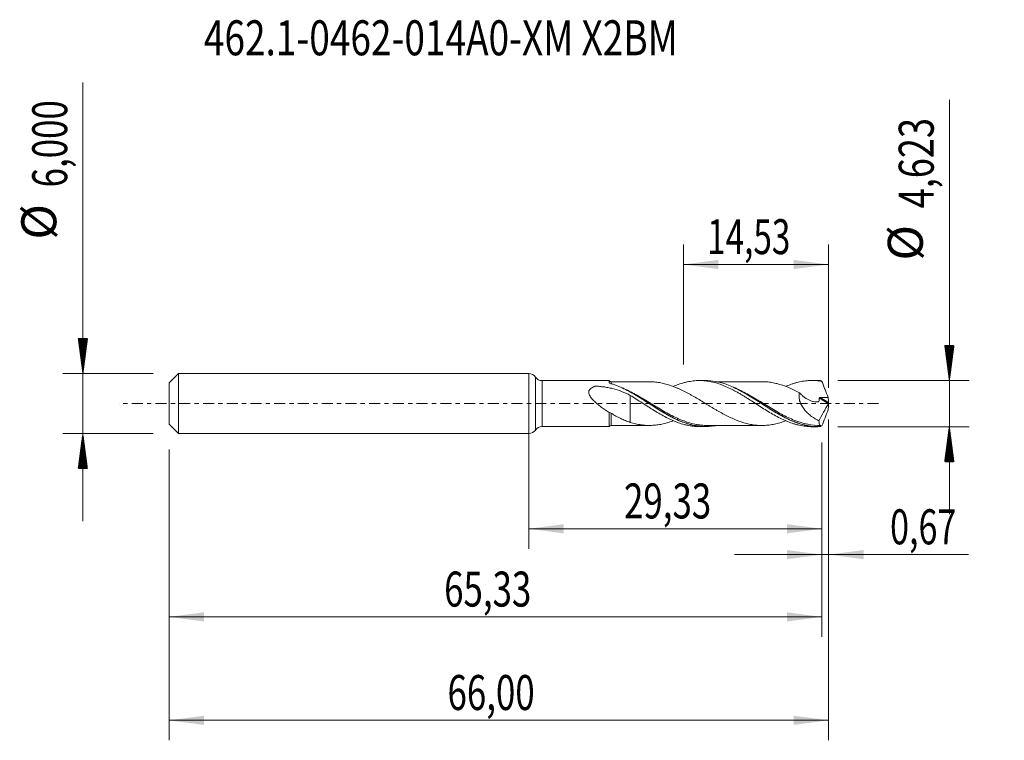
# Model space of a CAD drawing. Units: millimetres. Extents: x -50.9 to 47.6, y -33.7 to 38.4.
import ezdxf

# ---------------------------------------------------------------- set-up
doc = ezdxf.new("R2010")
doc.units = ezdxf.units.MM
doc.linetypes.add('CENTER', pattern=[47.5, 22, -8.5, 8.5, -8.5])
for name, color, linetype in [('1', 4, 'Continuous'), ('2', 7, 'Continuous'), ('SK1', 4, 'Continuous'), ('SK2', 7, 'Continuous'), ('SK4', 2, 'CENTER'), ('SK6', 5, 'Continuous')]:
    doc.layers.add(name, color=color, linetype=linetype)
doc.styles.add('iso_b_vert', font='simplex.shx')
doc.dimstyles.get("Standard").update_dxf_attribs({"dimtxt": 0.18, "dimasz": 0.18, "dimexe": 0.18, "dimexo": 0.0625, "dimgap": 0.09, "dimtad": 1, "dimzin": 0, "dimdsep": 52, "dimtxsty": 'Standard', "dimcen": 0.09, "dimadec": 0, "dimazin": 0, "dimtfac": 1, "dimtdec": 4, "dimtofl": 0, "dimtmove": 0, "dimatfit": 3, "dimfxl": 1, "dimtolj": 1, "dimtzin": 0, "dimarcsym": 0})

# ---------------------------------------------------------------- blocks, each defined once
blk = doc.blocks.new('_U0')
at = {"layer": 'SK2', "lineweight": 13}
for p, q in [((0, -1.5875), (0, -14.524898)), ((29.3268, -3.899), (29.3268, -14.524898)), ((0, -12.524898), (29.3268, -12.524898))]:
    blk.add_line(p, q, dxfattribs=at)
at = {"layer": 'SK2', "lineweight": 18}
for points in [[(0, -12.524898), (3.499998, -12.064115), (3.500002, -12.985682)], [(29.3268, -12.524898), (25.826802, -12.985682), (25.826798, -12.064115)]]:
    blk.add_solid(points, dxfattribs=at)
at = {"layer": 'SK2', "lineweight": 13, "insert": (9.526101, -11.492265), "char_height": 3.5, "attachment_point": 7, "line_spacing_factor": 1.084337, "style": 'iso_b_vert'}
blk.add_mtext('\\W0.7317;29,33', dxfattribs=at)
blk = doc.blocks.new('_U1')
at = {"layer": 'SK2', "lineweight": 13}
for p, q in [((30, -1.5875), (30, -33.692985)), ((-36, -4.5875), (-36, -33.692985)), ((-36, -31.692985), (30, -31.692985))]:
    blk.add_line(p, q, dxfattribs=at)
at = {"layer": 'SK2', "lineweight": 18}
for points in [[(-36, -31.692985), (-32.500002, -31.232202), (-32.499998, -32.153769)], [(30, -31.692985), (26.500002, -32.153769), (26.499998, -31.232202)]]:
    blk.add_solid(points, dxfattribs=at)
at = {"layer": 'SK2', "lineweight": 13, "insert": (-8.137299, -30.660352), "char_height": 3.5, "attachment_point": 7, "line_spacing_factor": 1.084337, "style": 'iso_b_vert'}
blk.add_mtext('\\W0.7317;66,00', dxfattribs=at)
blk = doc.blocks.new('_U2')
at = {"layer": 'SK2', "lineweight": 13}
for p, q in [((15.47, 3.899), (15.47, 15.920619)), ((30, 1.5875), (30, 15.920619)), ((15.47, 13.920619), (30, 13.920619))]:
    blk.add_line(p, q, dxfattribs=at)
at = {"layer": 'SK2', "lineweight": 18}
for points in [[(15.47, 13.920619), (18.969998, 14.381403), (18.970002, 13.459835)], [(30, 13.920619), (26.500002, 13.459835), (26.499998, 14.381403)]]:
    blk.add_solid(points, dxfattribs=at)
at = {"layer": 'SK2', "lineweight": 13, "insert": (17.850868, 14.953253), "char_height": 3.5, "attachment_point": 7, "line_spacing_factor": 1.084337, "style": 'iso_b_vert'}
blk.add_mtext('\\W0.6977;14,53', dxfattribs=at)
blk = doc.blocks.new('_U3')
at = {"layer": 'SK2', "lineweight": 13}
for p, q in [((30, -1.5875), (30, -17.114003)), ((29.3268, -3.899), (29.3268, -17.114003)), ((20.5768, -15.114003), (43.996491, -15.114003))]:
    blk.add_line(p, q, dxfattribs=at)
at = {"layer": 'SK2', "lineweight": 18}
for points in [[(29.3268, -15.114003), (25.826802, -15.574787), (25.826798, -14.653219)], [(30, -15.114003), (33.499998, -14.653219), (33.500002, -15.574787)]]:
    blk.add_solid(points, dxfattribs=at)
at = {"layer": 'SK2', "lineweight": 13, "insert": (36.15186, -14.08137), "char_height": 3.5, "attachment_point": 7, "line_spacing_factor": 1.084337, "style": 'iso_b_vert'}
blk.add_mtext('\\W0.7150;0,67', dxfattribs=at)
blk = doc.blocks.new('_U4')
at = {"layer": 'SK2', "lineweight": 13}
for p, q in [((29.3268, -3.899), (29.3268, -23.343428)), ((-36, -4.5875), (-36, -23.343428)), ((-36, -21.343428), (29.3268, -21.343428))]:
    blk.add_line(p, q, dxfattribs=at)
at = {"layer": 'SK2', "lineweight": 18}
for points in [[(-36, -21.343428), (-32.500002, -20.882645), (-32.499998, -21.804212)], [(29.3268, -21.343428), (25.826802, -21.804212), (25.826798, -20.882645)]]:
    blk.add_solid(points, dxfattribs=at)
at = {"layer": 'SK2', "lineweight": 13, "insert": (-8.473899, -20.310795), "char_height": 3.5, "attachment_point": 7, "line_spacing_factor": 1.084337, "style": 'iso_b_vert'}
blk.add_mtext('\\W0.7317;65,33', dxfattribs=at)

msp = doc.modelspace()

# ---------------------------------------------------------------- hatches: boundary and pattern name
at = {"layer": '2', "lineweight": 13}
h = msp.add_hatch(dxfattribs=at)
h.set_pattern_fill('ANSI31', color=256, scale=0.0062, style=0)
h.paths.add_polyline_path([(42.083, 2.312), (41.623, 5.811), (42.544, 5.811)])
h = msp.add_hatch(dxfattribs=at)
h.set_pattern_fill('ANSI31', color=256, scale=0.0062, style=0)
h.paths.add_polyline_path([(42.083, -2.312), (42.544, -5.812), (41.623, -5.812)])
at = {"layer": 'SK2', "lineweight": 13}
h = msp.add_hatch(dxfattribs=at)
h.set_pattern_fill('ANSI31', color=256, scale=0.0062, style=0)
h.paths.add_polyline_path([(-44.625, 3), (-45.086, 6.5), (-44.164, 6.5)])
h = msp.add_hatch(dxfattribs=at)
h.set_pattern_fill('ANSI31', color=256, scale=0.0062, style=0)
h.paths.add_polyline_path([(-44.625, -3), (-44.164, -6.5), (-45.086, -6.5)])

# ---------------------------------------------------------------- linework, layer by layer
at = {"layer": '1', "lineweight": 18}
for p, q in [((0, -3), (0, 3)), ((8.039, 2.298), (1.327, 2.294)), ((17.676, 2.304), (17.078, 2.304)), ((28.926, 2.311), (28.328, 2.311)), ((1.327, -2.294), (8.039, -2.298)), ((17.078, -2.304), (17.676, -2.304)), ((28.328, -2.311), (28.926, -2.311))]:
    msp.add_line(p, q, dxfattribs=at)
at = {"layer": '1', "lineweight": 13}
for p, q in [((0.663, 2.647), (0.663, -2.647)), ((1.327, 2.294), (1.327, -2.294)), ((29.067, 0.56), (29.979, -0.017)), ((29.157, 0.623), (29.99, 0.095))]:
    msp.add_line(p, q, dxfattribs=at)
at = {"layer": '1', "lineweight": 18}
for centre, start, end in [((0, 2.2), 33.96905, 90), ((1.327, 3.094), 213.96905, 270.03581), ((0, -2.2), 270, 326.03095), ((1.327, -3.094), 89.96419, 146.03095)]:
    msp.add_arc(centre, 0.8, start, end, dxfattribs=at)
for centre, start_param, end_param in [((8.25, 2.433), 0.651786, 1.59274), ((8.25, -2.433), -1.551918, -0.655782)]:
    msp.add_ellipse(centre, major_axis=(-0.25, 0), ratio=1, start_param=start_param, end_param=end_param, dxfattribs=at)
for points, knots in [([(8.039, 2.101), (8.039, 2.132), (8.039, 2.16), (8.039, 2.207), (8.039, 2.228), (8.039, 2.277), (8.039, 2.295), (8.039, 2.298), (8.039, 2.298), (8.039, 2.298)], [0, 0, 0, 0, 0.238694, 0.238694, 0.477388, 0.477388, 0.954775, 0.954775, 1, 1, 1, 1]), ([(8.112, 2.048), (8.091, 2.055), (8.074, 2.063), (8.048, 2.081), (8.039, 2.091), (8.039, 2.101)], [0, 0, 0, 0, 0.5, 0.5, 1, 1, 1, 1]), ([(18.692, -2.213), (18.683, -2.214), (18.673, -2.216), (18.225, -2.294), (17.79, -2.32), (17.242, -2.288), (17.132, -2.278), (16.912, -2.253), (16.801, -2.236), (16.469, -2.178), (16.25, -2.127), (15.594, -1.94), (15.159, -1.769), (14.607, -1.509), (14.496, -1.454), (14.275, -1.341), (14.165, -1.283), (13.836, -1.103), (13.617, -0.977), (13.181, -0.716), (12.962, -0.581), (12.633, -0.373), (12.523, -0.303), (12.302, -0.162), (12.191, -0.09), (11.639, 0.264), (11.204, 0.544), (10.548, 0.939), (10.328, 1.066), (9.996, 1.248), (9.885, 1.308), (9.665, 1.421), (9.555, 1.476), (9.006, 1.739), (8.569, 1.914), (8.127, 2.044)], [0, 0, 0, 0, 0.002618, 0.002618, 0.12729, 0.12729, 0.158459, 0.158459, 0.189627, 0.189627, 0.251963, 0.251963, 0.376636, 0.376636, 0.407804, 0.407804, 0.438972, 0.438972, 0.501309, 0.501309, 0.563645, 0.563645, 0.594813, 0.594813, 0.625982, 0.625982, 0.750654, 0.750654, 0.812991, 0.812991, 0.844159, 0.844159, 0.875327, 0.875327, 1, 1, 1, 1]), ([(8.197, 2.008), (8.638, 1.875), (9.073, 1.698), (9.727, 1.382), (9.945, 1.268), (10.275, 1.087), (10.386, 1.024), (10.606, 0.896), (10.716, 0.831), (11.264, 0.502), (11.698, 0.225), (12.245, -0.124), (12.354, -0.194), (12.574, -0.333), (12.685, -0.403), (13.015, -0.609), (13.234, -0.743), (13.889, -1.129), (14.323, -1.366), (14.873, -1.621), (14.984, -1.671), (15.204, -1.763), (15.314, -1.807), (15.58, -1.907), (15.737, -1.961), (15.893, -2.009)], [0, 0, 0, 0, 0.170707, 0.170707, 0.25606, 0.25606, 0.298737, 0.298737, 0.341413, 0.341413, 0.51212, 0.51212, 0.554797, 0.554797, 0.597474, 0.597474, 0.682827, 0.682827, 0.853534, 0.853534, 0.89621, 0.89621, 0.938887, 0.938887, 1, 1, 1, 1]), ([(12.061, 2.185), (11.893, 2.186), (11.56, 2.187), (11.126, 2.184), (10.773, 2.184), (10.493, 2.184), (10.219, 2.184), (9.935, 2.184), (9.634, 2.183), (9.26, 2.184), (8.795, 2.183), (8.439, 2.183), (8.25, 2.183)], [0, 0, 0, 0, 0.132069, 0.262722, 0.341382, 0.410167, 0.482589, 0.557808, 0.633429, 0.719539, 0.851789, 1, 1, 1, 1]), ([(25.703, -1.723), (25.638, -1.748), (25.572, -1.771), (25.331, -1.857), (25.155, -1.912), (24.801, -2.009), (24.624, -2.05), (24.271, -2.117), (24.094, -2.143), (23.829, -2.171), (23.741, -2.178), (23.564, -2.187), (23.475, -2.189), (23.21, -2.192), (23.034, -2.187), (22.68, -2.16), (22.503, -2.139), (22.238, -2.094), (22.149, -2.076), (21.973, -2.038), (21.885, -2.018), (21.62, -1.951), (21.443, -1.9), (21.089, -1.784), (20.913, -1.718), (20.56, -1.575), (20.383, -1.497), (20.029, -1.331), (19.852, -1.244), (19.499, -1.061), (19.322, -0.965), (19.057, -0.816), (18.969, -0.766), (18.793, -0.664), (18.705, -0.612), (18.442, -0.457), (18.267, -0.352), (18.005, -0.193), (17.918, -0.139), (17.743, -0.032), (17.655, 0.021), (17.392, 0.181), (17.216, 0.289), (16.863, 0.502), (16.686, 0.607), (16.421, 0.759), (16.333, 0.809), (16.157, 0.908), (16.068, 0.957), (15.891, 1.053), (15.803, 1.1), (15.626, 1.192), (15.538, 1.237), (15.273, 1.368), (15.097, 1.451), (14.832, 1.567), (14.743, 1.604), (14.567, 1.676), (14.478, 1.709), (14.213, 1.805), (14.037, 1.865), (13.684, 1.969), (13.507, 2.015), (13.153, 2.089), (12.977, 2.118), (12.624, 2.161), (12.447, 2.175), (12.201, 2.184), (12.131, 2.185), (12.062, 2.185)], [0, 0, 0, 0, 0.014319, 0.014319, 0.053134, 0.053134, 0.09195, 0.09195, 0.130765, 0.130765, 0.150173, 0.150173, 0.169581, 0.169581, 0.208396, 0.208396, 0.247212, 0.247212, 0.266619, 0.266619, 0.286027, 0.286027, 0.324843, 0.324843, 0.363658, 0.363658, 0.402473, 0.402473, 0.441289, 0.441289, 0.480104, 0.480104, 0.499512, 0.499512, 0.51892, 0.51892, 0.557735, 0.557735, 0.577143, 0.577143, 0.596551, 0.596551, 0.635366, 0.635366, 0.674182, 0.674182, 0.693589, 0.693589, 0.712997, 0.712997, 0.732405, 0.732405, 0.751813, 0.751813, 0.790628, 0.790628, 0.810036, 0.810036, 0.829444, 0.829444, 0.868259, 0.868259, 0.907075, 0.907075, 0.94589, 0.94589, 0.984705, 0.984705, 1, 1, 1, 1]), ([(14.461, 1.714), (14.627, 1.785), (14.792, 1.85), (15.156, 1.982), (15.355, 2.044), (15.654, 2.123), (15.753, 2.148), (15.952, 2.191), (16.052, 2.21), (16.252, 2.243), (16.352, 2.257), (16.553, 2.28), (16.654, 2.288), (16.855, 2.3), (16.956, 2.303), (17.156, 2.304), (17.256, 2.302), (17.554, 2.287), (17.753, 2.267), (18.151, 2.205), (18.35, 2.164), (18.752, 2.061), (18.954, 1.999), (19.255, 1.893), (19.355, 1.856), (19.554, 1.777), (19.654, 1.735), (19.952, 1.605), (20.151, 1.511), (20.45, 1.358), (20.549, 1.305), (20.749, 1.197), (20.85, 1.142), (21.051, 1.028), (21.152, 0.969), (21.353, 0.85), (21.453, 0.789), (21.653, 0.667), (21.753, 0.606), (21.952, 0.481), (22.051, 0.418), (22.349, 0.228), (22.549, 0.1), (22.947, -0.157), (23.148, -0.286), (23.551, -0.541), (23.751, -0.667), (24.15, -0.908), (24.349, -1.025), (24.746, -1.249), (24.946, -1.354), (25.245, -1.505), (25.345, -1.554), (25.546, -1.647), (25.648, -1.692), (25.949, -1.821), (26.148, -1.898), (26.447, -1.999), (26.547, -2.03), (26.745, -2.089), (26.844, -2.115), (27.143, -2.188), (27.342, -2.227), (27.743, -2.283), (27.945, -2.301), (28.208, -2.31), (28.27, -2.311), (28.331, -2.311)], [0, 0, 0, 0, 0.035639, 0.035639, 0.078864, 0.078864, 0.100477, 0.100477, 0.12209, 0.12209, 0.143702, 0.143702, 0.165315, 0.165315, 0.186928, 0.186928, 0.208541, 0.208541, 0.251766, 0.251766, 0.294991, 0.294991, 0.338217, 0.338217, 0.35983, 0.35983, 0.381442, 0.381442, 0.424668, 0.424668, 0.446281, 0.446281, 0.467893, 0.467893, 0.489506, 0.489506, 0.511119, 0.511119, 0.532731, 0.532731, 0.554344, 0.554344, 0.59757, 0.59757, 0.640795, 0.640795, 0.68402, 0.68402, 0.727246, 0.727246, 0.770471, 0.770471, 0.792084, 0.792084, 0.813697, 0.813697, 0.856922, 0.856922, 0.878535, 0.878535, 0.900148, 0.900148, 0.943373, 0.943373, 0.986599, 0.986599, 1, 1, 1, 1]), ([(29.202, -2.305), (28.762, -2.326), (28.326, -2.295), (27.665, -2.173), (27.443, -2.119), (27.003, -1.989), (26.784, -1.913), (26.346, -1.739), (26.127, -1.642), (25.796, -1.483), (25.686, -1.427), (25.465, -1.313), (25.355, -1.254), (24.806, -0.951), (24.372, -0.684), (23.823, -0.336), (23.714, -0.266), (23.493, -0.124), (23.382, -0.053), (23.051, 0.161), (22.832, 0.302), (22.177, 0.716), (21.742, 0.982), (21.189, 1.283), (21.079, 1.341), (20.858, 1.454), (20.748, 1.508), (20.42, 1.664), (20.202, 1.759), (19.765, 1.928), (19.546, 2.002), (19.107, 2.127), (18.885, 2.179), (18.333, 2.276), (18.004, 2.305), (17.675, 2.304)], [0, 0, 0, 0, 0.114236, 0.114236, 0.171354, 0.171354, 0.228473, 0.228473, 0.285591, 0.285591, 0.31415, 0.31415, 0.342709, 0.342709, 0.456945, 0.456945, 0.485504, 0.485504, 0.514063, 0.514063, 0.571181, 0.571181, 0.685418, 0.685418, 0.713977, 0.713977, 0.742536, 0.742536, 0.799654, 0.799654, 0.856772, 0.856772, 0.91389, 0.91389, 1, 1, 1, 1]), ([(23.313, 2.191), (23.146, 2.191), (22.808, 2.191), (22.36, 2.193), (21.988, 2.189), (21.693, 2.19), (21.413, 2.19), (21.124, 2.192), (20.74, 2.19), (20.267, 2.189), (19.809, 2.189), (19.426, 2.19), (19.098, 2.19), (18.856, 2.189), (18.726, 2.189)], [0, 0, 0, 0, 0.109434, 0.221094, 0.292377, 0.352949, 0.413775, 0.47575, 0.541974, 0.664639, 0.785417, 0.841693, 0.914926, 1, 1, 1, 1]), ([(23.313, 2.19), (23.34, 2.191), (23.366, 2.19), (23.48, 2.189), (23.569, 2.187), (23.746, 2.178), (23.834, 2.17), (24.098, 2.143), (24.274, 2.117), (24.627, 2.049), (24.804, 2.008), (25.157, 1.912), (25.333, 1.856), (25.685, 1.732), (25.862, 1.663), (26.215, 1.515), (26.391, 1.435), (26.743, 1.264), (26.92, 1.174), (27.097, 1.08)], [0, 0, 0, 0, 0.020774, 0.020774, 0.090719, 0.090719, 0.160664, 0.160664, 0.300553, 0.300553, 0.440442, 0.440442, 0.580332, 0.580332, 0.720221, 0.720221, 0.860111, 0.860111, 1, 1, 1, 1]), ([(25.723, 1.724), (25.731, 1.728), (25.74, 1.731), (25.949, 1.821), (26.148, 1.898), (26.447, 1.999), (26.547, 2.03), (26.745, 2.089), (26.844, 2.115), (27.143, 2.188), (27.342, 2.227), (27.743, 2.283), (27.945, 2.301), (28.246, 2.311), (28.345, 2.312), (28.544, 2.308), (28.644, 2.303), (28.943, 2.281), (29.141, 2.255), (29.34, 2.22)], [0, 0, 0, 0, 0.00695, 0.00695, 0.172458, 0.172458, 0.255213, 0.255213, 0.337967, 0.337967, 0.503475, 0.503475, 0.668983, 0.668983, 0.751738, 0.751738, 0.834492, 0.834492, 1, 1, 1, 1]), ([(29.34, 2.22), (29.388, 2.085), (29.437, 1.951), (29.538, 1.683), (29.589, 1.55), (29.745, 1.151), (29.852, 0.887), (29.962, 0.624)], [0, 0, 0, 0, 0.25, 0.25, 0.5, 0.5, 1, 1, 1, 1]), ([(8.04, -0.895), (7.907, -0.81), (7.775, -0.722), (7.51, -0.538), (7.379, -0.444), (7.12, -0.25), (6.992, -0.15), (6.743, 0.058), (6.62, 0.168), (6.448, 0.339), (6.392, 0.398), (6.286, 0.52), (6.235, 0.583), (6.145, 0.712), (6.104, 0.779), (6.055, 0.884), (6.041, 0.919), (6.018, 0.991), (6.01, 1.027), (6, 1.099), (5.999, 1.135), (6.004, 1.204), (6.011, 1.239), (6.032, 1.305), (6.047, 1.336), (6.083, 1.395), (6.105, 1.423), (6.176, 1.501), (6.232, 1.545), (6.357, 1.622), (6.425, 1.655), (6.53, 1.699), (6.566, 1.712), (6.611, 1.728), (6.62, 1.731), (6.638, 1.737), (6.647, 1.741), (6.667, 1.745), (6.677, 1.747), (6.698, 1.747), (6.708, 1.747), (6.799, 1.741), (6.881, 1.736), (7.124, 1.716), (7.285, 1.699), (7.605, 1.656), (7.765, 1.631), (8.078, 1.571), (8.233, 1.537), (8.692, 1.422), (8.991, 1.327), (9.578, 1.099), (9.865, 0.967), (10.151, 0.819)], [0, 0, 0, 0, 0.0625, 0.0625, 0.125, 0.125, 0.1875, 0.1875, 0.25, 0.25, 0.28125, 0.28125, 0.3125, 0.3125, 0.34375, 0.34375, 0.359375, 0.359375, 0.375, 0.375, 0.390625, 0.390625, 0.40625, 0.40625, 0.421875, 0.421875, 0.4375, 0.4375, 0.46875, 0.46875, 0.5, 0.5, 0.515625, 0.515625, 0.519531, 0.519531, 0.523437, 0.523437, 0.527344, 0.527344, 0.53125, 0.53125, 0.5625, 0.5625, 0.625, 0.625, 0.6875, 0.6875, 0.75, 0.75, 0.875, 0.875, 1, 1, 1, 1]), ([(20.427, 1.646), (20.516, 1.606), (20.604, 1.566), (20.91, 1.419), (21.128, 1.307), (21.564, 1.07), (21.782, 0.944), (22.22, 0.682), (22.441, 0.545), (23.1, 0.131), (23.533, -0.151), (24.188, -0.563), (24.407, -0.698), (24.848, -0.962), (25.067, -1.087), (25.72, -1.443), (26.152, -1.652), (26.611, -1.83), (26.635, -1.839), (26.658, -1.848)], [0, 0, 0, 0, 0.042355, 0.042355, 0.147509, 0.147509, 0.252664, 0.252664, 0.357819, 0.357819, 0.568129, 0.568129, 0.673284, 0.673284, 0.778439, 0.778439, 0.988748, 0.988748, 1, 1, 1, 1]), ([(27.097, 1.08), (27.077, 1.012), (27.063, 0.941), (27.046, 0.791), (27.043, 0.715), (27.051, 0.56), (27.061, 0.482), (27.092, 0.324), (27.113, 0.247), (27.165, 0.094), (27.196, 0.018), (27.265, -0.129), (27.303, -0.2), (27.385, -0.338), (27.429, -0.405), (27.522, -0.534), (27.572, -0.597), (27.724, -0.778), (27.832, -0.888), (28.057, -1.093), (28.174, -1.188), (28.535, -1.452), (28.784, -1.599), (29.038, -1.723)], [0, 0, 0, 0, 0.0625, 0.0625, 0.125, 0.125, 0.1875, 0.1875, 0.25, 0.25, 0.3125, 0.3125, 0.375, 0.375, 0.4375, 0.4375, 0.5, 0.5, 0.625, 0.625, 0.75, 0.75, 1, 1, 1, 1]), ([(27.097, 1.08), (27.175, 0.993), (27.256, 0.911), (27.425, 0.756), (27.513, 0.683), (27.785, 0.483), (27.972, 0.375), (28.215, 0.277), (28.263, 0.259), (28.362, 0.228), (28.412, 0.215), (28.56, 0.182), (28.659, 0.17), (28.805, 0.168), (28.853, 0.171), (28.924, 0.18), (28.948, 0.184), (28.983, 0.191), (28.995, 0.192), (29.011, 0.198), (29.016, 0.202), (29.024, 0.212), (29.025, 0.218), (29.04, 0.278), (29.049, 0.334), (29.062, 0.445), (29.065, 0.503), (29.067, 0.56)], [0, 0, 0, 0, 0.125, 0.125, 0.25, 0.25, 0.5, 0.5, 0.5625, 0.5625, 0.625, 0.625, 0.75, 0.75, 0.8125, 0.8125, 0.84375, 0.84375, 0.859375, 0.859375, 0.867187, 0.867187, 0.875, 0.875, 0.9375, 0.9375, 1, 1, 1, 1]), ([(10.151, 0.819), (10.352, 0.697), (10.553, 0.574), (10.953, 0.322), (11.152, 0.193), (11.553, -0.063), (11.752, -0.192), (12.054, -0.384), (12.156, -0.448), (12.357, -0.574), (12.457, -0.636), (12.757, -0.82), (12.956, -0.938), (13.354, -1.166), (13.553, -1.276), (13.853, -1.429), (13.953, -1.479), (14.153, -1.576), (14.254, -1.623), (14.557, -1.757), (14.757, -1.838), (15.156, -1.982), (15.355, -2.044), (15.654, -2.123), (15.753, -2.148), (15.952, -2.191), (16.052, -2.21), (16.252, -2.243), (16.352, -2.257), (16.553, -2.28), (16.654, -2.288), (16.855, -2.3), (16.956, -2.303), (17.065, -2.304), (17.075, -2.304), (17.085, -2.304)], [0, 0, 0, 0, 0.086595, 0.086595, 0.17319, 0.17319, 0.259785, 0.259785, 0.303083, 0.303083, 0.34638, 0.34638, 0.432975, 0.432975, 0.51957, 0.51957, 0.562868, 0.562868, 0.606165, 0.606165, 0.69276, 0.69276, 0.779355, 0.779355, 0.822653, 0.822653, 0.86595, 0.86595, 0.909248, 0.909248, 0.952545, 0.952545, 0.995843, 0.995843, 1, 1, 1, 1]), ([(10.151, 0.819), (10.151, 0.804), (10.151, 0.786), (10.151, 0.709), (10.151, 0.636), (10.151, 0.506), (10.151, 0.459), (10.151, 0.36), (10.151, 0.308), (10.151, 0.144), (10.151, 0.024), (10.151, -0.169), (10.151, -0.235), (10.151, -0.337), (10.151, -0.372), (10.151, -0.424), (10.151, -0.442), (10.151, -0.468), (10.151, -0.477), (10.151, -0.495), (10.151, -0.505), (10.151, -0.526), (10.151, -0.536), (10.151, -0.557), (10.151, -0.567), (10.151, -0.598), (10.151, -0.618), (10.151, -0.68), (10.151, -0.721), (10.151, -0.843), (10.151, -0.923), (10.151, -1.082), (10.151, -1.161), (10.151, -1.314), (10.151, -1.389), (10.151, -1.534), (10.151, -1.604), (10.151, -1.741), (10.151, -1.807), (10.151, -1.873), (10.151, -1.877), (10.151, -1.88)], [0, 0, 0, 0, 0.045285, 0.045285, 0.181106, 0.181106, 0.249017, 0.249017, 0.316927, 0.316927, 0.452748, 0.452748, 0.520659, 0.520659, 0.554614, 0.554614, 0.571592, 0.571592, 0.580081, 0.580081, 0.588569, 0.588569, 0.597058, 0.597058, 0.605547, 0.605547, 0.622525, 0.622525, 0.65648, 0.65648, 0.724391, 0.724391, 0.792301, 0.792301, 0.860212, 0.860212, 0.928122, 0.928122, 0.996033, 0.996033, 1, 1, 1, 1]), ([(29.067, 0.56), (29.067, 0.57), (29.07, 0.58), (29.081, 0.597), (29.089, 0.604), (29.116, 0.619), (29.137, 0.623), (29.157, 0.623)], [0, 0, 0, 0, 0.25, 0.25, 0.5, 0.5, 1, 1, 1, 1]), ([(29.157, 0.623), (29.292, 0.621), (29.426, 0.621), (29.627, 0.62), (29.694, 0.62), (29.828, 0.621), (29.895, 0.623), (29.962, 0.624)], [0, 0, 0, 0, 0.5, 0.5, 0.75, 0.75, 1, 1, 1, 1]), ([(8.039, -2.298), (8.039, -2.298), (8.039, -2.286), (8.039, -2.234), (8.039, -2.193), (8.039, -2.109), (8.039, -2.077), (8.039, -2.007), (8.039, -1.969), (8.039, -1.846), (8.04, -1.751), (8.04, -1.537), (8.04, -1.421), (8.04, -1.233), (8.04, -1.169), (8.04, -1.035), (8.04, -0.965), (8.04, -0.895)], [0, 0, 0, 0, 0.152689, 0.152689, 0.322151, 0.322151, 0.406882, 0.406882, 0.491613, 0.491613, 0.661076, 0.661076, 0.830538, 0.830538, 0.915269, 0.915269, 1, 1, 1, 1]), ([(8.04, -0.895), (8.064, -0.892), (8.098, -0.898), (8.172, -0.924), (8.212, -0.943), (8.251, -0.968)], [0, 0, 0, 0, 0.5, 0.5, 1, 1, 1, 1]), ([(8.251, -0.968), (8.407, -1.065), (8.564, -1.158), (8.878, -1.333), (9.036, -1.416), (9.352, -1.571), (9.51, -1.642), (9.828, -1.771), (9.989, -1.829), (10.151, -1.88)], [0, 0, 0, 0, 0.25, 0.25, 0.5, 0.5, 0.75, 0.75, 1, 1, 1, 1]), ([(29.34, -2.22), (29.436, -1.951), (29.537, -1.684), (29.745, -1.152), (29.852, -0.888), (29.962, -0.624)], [0, 0, 0, 0, 0.5, 0.5, 1, 1, 1, 1]), ([(10.151, -1.88), (10.328, -1.935), (10.504, -1.983), (10.857, -2.064), (11.033, -2.097), (11.387, -2.149), (11.564, -2.167), (11.916, -2.187), (12.093, -2.188), (12.446, -2.175), (12.623, -2.161), (12.976, -2.118), (13.152, -2.089), (13.505, -2.015), (13.682, -1.97), (14.035, -1.865), (14.211, -1.806), (14.41, -1.734), (14.433, -1.725), (14.456, -1.717)], [0, 0, 0, 0, 0.123009, 0.123009, 0.246018, 0.246018, 0.369027, 0.369027, 0.492036, 0.492036, 0.615045, 0.615045, 0.738054, 0.738054, 0.861063, 0.861063, 0.984072, 0.984072, 1, 1, 1, 1]), ([(17.862, -2.189), (17.717, -2.189), (17.573, -2.183), (17.318, -2.164), (17.209, -2.153), (16.989, -2.125), (16.879, -2.107), (16.549, -2.047), (16.33, -1.995), (15.943, -1.883), (15.774, -1.828), (15.605, -1.767)], [0, 0, 0, 0, 0.193088, 0.193088, 0.338477, 0.338477, 0.483867, 0.483867, 0.774645, 0.774645, 1, 1, 1, 1]), ([(29.216, -2.195), (28.779, -2.203), (28.347, -2.161), (27.694, -2.029), (27.476, -1.974), (27.11, -1.862), (26.965, -1.814), (26.82, -1.761)], [0, 0, 0, 0, 0.546058, 0.546058, 0.819087, 0.819087, 1, 1, 1, 1]), ([(29.038, -1.723), (29.038, -1.803), (29.041, -1.873), (29.055, -1.994), (29.066, -2.046), (29.095, -2.126), (29.114, -2.155), (29.159, -2.191), (29.186, -2.199), (29.216, -2.195)], [0, 0, 0, 0, 0.25, 0.25, 0.5, 0.5, 0.75, 0.75, 1, 1, 1, 1]), ([(8.25, -2.183), (8.42, -2.183), (8.748, -2.184), (9.197, -2.183), (9.589, -2.183), (9.927, -2.184), (10.265, -2.184), (10.609, -2.184), (11.03, -2.184), (11.514, -2.187), (11.878, -2.186), (12.061, -2.185)], [0, 0, 0, 0, 0.133677, 0.258264, 0.353261, 0.441927, 0.524645, 0.619201, 0.713196, 0.855576, 1, 1, 1, 1]), ([(17.833, -2.189), (18.043, -2.189), (18.405, -2.189), (18.865, -2.189), (19.205, -2.19), (19.483, -2.19), (19.848, -2.189), (20.309, -2.189), (20.87, -2.192), (21.403, -2.191), (21.827, -2.189), (22.173, -2.19), (22.515, -2.193), (22.908, -2.19), (23.186, -2.191), (23.312, -2.191)], [0, 0, 0, 0, 0.115016, 0.198249, 0.252138, 0.300848, 0.350887, 0.451838, 0.55308, 0.657855, 0.743927, 0.785364, 0.847304, 0.931279, 1, 1, 1, 1]), ([(29.216, -2.195), (29.219, -2.195), (29.222, -2.196), (29.227, -2.202), (29.228, -2.207), (29.228, -2.223), (29.226, -2.233), (29.219, -2.259), (29.214, -2.274), (29.209, -2.287)], [0, 0, 0, 0, 0.25, 0.25, 0.5, 0.5, 0.75, 0.75, 1, 1, 1, 1])]:
    msp.add_open_spline(points, degree=3, knots=knots, dxfattribs=at)
for points, degree in [([(8.039, 2.101), (8.044, 2.093), (8.049, 2.085), (8.055, 2.077)], 3), ([(8.127, 2.044), (8.122, 2.045), (8.117, 2.047), (8.112, 2.048)], 3), ([(29.202, 2.305), (29.109, 2.309), (29.017, 2.311), (28.925, 2.311)], 3), ([(29.34, 2.22), (29.289, 2.263), (29.242, 2.292), (29.202, 2.305)], 3), ([(29.962, 0.624), (29.975, 0.448), (29.984, 0.271), (29.99, 0.095)], 3), ([(30, 0.032), (29.995, 0.015), (29.987, -0.004), (29.979, -0.017)], 3), ([(29.99, 0.095), (29.991, 0.078), (29.994, 0.055), (30, 0.032)], 3), ([(30, 0.032), (30, 0.011), (30, -0.011), (30, -0.032)], 3), ([(29.979, -0.017), (29.644, -0.566), (29.33, -1.134), (29.038, -1.723)], 3), ([(29.962, -0.624), (29.975, -0.448), (29.984, -0.272), (29.99, -0.095)], 3), ([(29.99, -0.095), (29.991, -0.078), (29.994, -0.055), (30, -0.032)], 3), ([(28.882, -2.192), (29.031, -2.193), (29.179, -2.193)], 2), ([(29.34, -2.22), (29.289, -2.263), (29.242, -2.292), (29.202, -2.305)], 3), ([(29.209, -2.287), (29.206, -2.293), (29.204, -2.299), (29.202, -2.305)], 3)]:
    msp.add_open_spline(points, degree=degree, dxfattribs=at)
at = {"layer": '1', "lineweight": 13}
for points, knots in [([(8.25, 1.958), (8.25, 2.022), (8.25, 2.072), (8.25, 2.127), (8.25, 2.143), (8.25, 2.166), (8.25, 2.174), (8.25, 2.182), (8.25, 2.183), (8.25, 2.183)], [0, 0, 0, 0, 0.424377, 0.424377, 0.636565, 0.636565, 0.848754, 0.848754, 1, 1, 1, 1]), ([(15.605, -1.767), (15.556, -1.75), (15.507, -1.732), (15.348, -1.671), (15.238, -1.627), (15.019, -1.534), (14.908, -1.485), (14.359, -1.232), (13.926, -1), (13.273, -0.625), (13.054, -0.496), (12.725, -0.297), (12.614, -0.23), (12.395, -0.097), (12.285, -0.03), (11.74, 0.303), (11.306, 0.566), (10.76, 0.876), (10.65, 0.937), (10.43, 1.056), (10.32, 1.115), (9.991, 1.284), (9.773, 1.389), (9.459, 1.529), (9.363, 1.571), (9.266, 1.611)], [0, 0, 0, 0, 0.023267, 0.023267, 0.074974, 0.074974, 0.12668, 0.12668, 0.333505, 0.333505, 0.436918, 0.436918, 0.488624, 0.488624, 0.540331, 0.540331, 0.747156, 0.747156, 0.798862, 0.798862, 0.850568, 0.850568, 0.953981, 0.953981, 1, 1, 1, 1]), ([(26.82, -1.761), (26.746, -1.734), (26.673, -1.706), (26.165, -1.504), (25.733, -1.297), (25.081, -0.947), (24.862, -0.824), (24.422, -0.568), (24.204, -0.437), (23.55, -0.041), (23.118, 0.228), (22.57, 0.555), (22.46, 0.62), (22.24, 0.748), (22.13, 0.81), (21.802, 0.995), (21.585, 1.112), (21.15, 1.332), (20.933, 1.436), (20.664, 1.553), (20.613, 1.575), (20.562, 1.597)], [0, 0, 0, 0, 0.035251, 0.035251, 0.244218, 0.244218, 0.348702, 0.348702, 0.453185, 0.453185, 0.662152, 0.662152, 0.714394, 0.714394, 0.766636, 0.766636, 0.87112, 0.87112, 0.975603, 0.975603, 1, 1, 1, 1]), ([(8.25, -2.183), (8.25, -2.183), (8.25, -2.176), (8.25, -2.146), (8.25, -2.113), (8.25, -2.021), (8.25, -1.962), (8.25, -1.855), (8.25, -1.817), (8.25, -1.733), (8.25, -1.689), (8.25, -1.548), (8.251, -1.444), (8.251, -1.216), (8.251, -1.095), (8.251, -0.968)], [0, 0, 0, 0, 0.11419, 0.11419, 0.291352, 0.291352, 0.468514, 0.468514, 0.557095, 0.557095, 0.645676, 0.645676, 0.822838, 0.822838, 1, 1, 1, 1]), ([(26.658, -1.848), (26.744, -1.881), (26.83, -1.912), (27.026, -1.979), (27.136, -2.014), (27.466, -2.109), (27.685, -2.161), (28.338, -2.28), (28.771, -2.309), (29.209, -2.287)], [0, 0, 0, 0, 0.10095, 0.10095, 0.229386, 0.229386, 0.486257, 0.486257, 1, 1, 1, 1]), ([(15.893, -2.009), (15.955, -2.028), (16.017, -2.046), (16.298, -2.123), (16.517, -2.172), (16.847, -2.227), (16.958, -2.242), (17.178, -2.266), (17.288, -2.275), (17.819, -2.301), (18.238, -2.275), (18.661, -2.202)], [0, 0, 0, 0, 0.06749, 0.06749, 0.305133, 0.305133, 0.423954, 0.423954, 0.542775, 0.542775, 1, 1, 1, 1])]:
    msp.add_open_spline(points, degree=3, knots=knots, dxfattribs=at)
at = {"layer": '2', "lineweight": 13}
for p, q in [((42.083, 30.39), (42.083, -11.062)), ((30.914, 2.312), (44.083, 2.312)), ((30.914, -2.312), (44.083, -2.312))]:
    msp.add_line(p, q, dxfattribs=at)
at = {"layer": 'SK1', "lineweight": 18}
for p, q in [((-35.065, 3), (-36, 2.065)), ((-35.065, 3), (-35.065, -3)), ((0, 3), (-35.065, 3)), ((0, -3), (0, 3)), ((-36, 2.065), (-36, -2.065)), ((-36, -2.065), (-35.065, -3)), ((-35.065, -3), (0, -3))]:
    msp.add_line(p, q, dxfattribs=at)
at = {"layer": 'SK2', "lineweight": 13}
for p, q in [((-44.625, 32.117), (-44.625, -11.75)), ((-37.587, 3), (-46.625, 3)), ((-37.587, -3), (-46.625, -3))]:
    msp.add_line(p, q, dxfattribs=at)
at = {"layer": 'SK4', "lineweight": 18, "ltscale": 0.05}
msp.add_line((35, 0), (-41, 0), dxfattribs=at)

# ---------------------------------------------------------------- texts
at = {"layer": '2', "lineweight": 18, "char_height": 3.5, "attachment_point": 7, "rotation": 90, "line_spacing_factor": 1.084337, "style": 'iso_b_vert'}
for s, insert in [('\\W0.7581;4,623', (40.519, 19.536)), ('%%c', (40.519, 14.314))]:
    msp.add_mtext(s, dxfattribs=dict(at, insert=insert))
at = {"layer": 'SK2', "lineweight": 18, "char_height": 3.5, "attachment_point": 7, "rotation": 90, "line_spacing_factor": 1.084337, "style": 'iso_b_vert'}
for s, insert in [('\\W0.7317;6,000', (-46.19, 21.632)), ('%%c', (-46.19, 16.409))]:
    msp.add_mtext(s, dxfattribs=dict(at, insert=insert))
at = {"layer": 'SK6', "lineweight": 13, "insert": (-32.514, 34.852), "char_height": 3.5, "attachment_point": 7, "line_spacing_factor": 1.084337, "style": 'iso_b_vert'}
msp.add_mtext('\\W0.7763;462.1-0462-014A0-XM X2BM', dxfattribs=at)

# ---------------------------------------------------------------- dimensions: what is measured, and where the dimension line sits
at = {"layer": 'SK2', "lineweight": 13}
for base, p1, p2, picture, middle in [((30, 13.921), (15.47, 2.312), (30, 0), '_U2', (22.735, 13.921)), ((30, -31.693), (-36, -3), (30, 0), '_U1', (-3, -31.693)), ((29.327, -12.525), (0, 0), (29.327, -2.312), '_U0', (14.663, -12.525)), ((29.327, -15.114), (30, 0), (29.327, -2.312), '_U3', (47.583, -15.114)), ((29.327, -21.343), (-36, -3), (29.327, -2.312), '_U4', (-3.337, -21.343))]:
    dim = msp.add_linear_dim(base=base, p1=p1, p2=p2, dimstyle='Standard', override={"dimtxt": 3.5, "dimasz": 3.5, "dimexe": 2, "dimexo": 1.5875, "dimgap": 1.75, "dimtad": 1, "dimtih": 1, "dimtoh": 0, "dimdec": 2, "dimlfac": 1, "dimdsep": 44, "dimlunit": 2, "dimpost": '<>', "dimtxsty": 'iso_b_vert', "dimsah": 1, "dimse1": 0, "dimse2": 0, "dimsd1": 0, "dimsd2": 0, "dimclrd": 35, "dimclre": 35, "dimclrt": 35, "dimtol": 0, "dimtm": -0.1, "dimtfac": 1, "dimtdec": 2, "dimtofl": 1, "dimtmove": 0, "dimlwd": 13, "dimlwe": 13}, dxfattribs=at)
    dim.commit()
    dim.dimension.update_dxf_attribs({"geometry": picture, "text_midpoint": middle})

doc.saveas('drawing.dxf')
